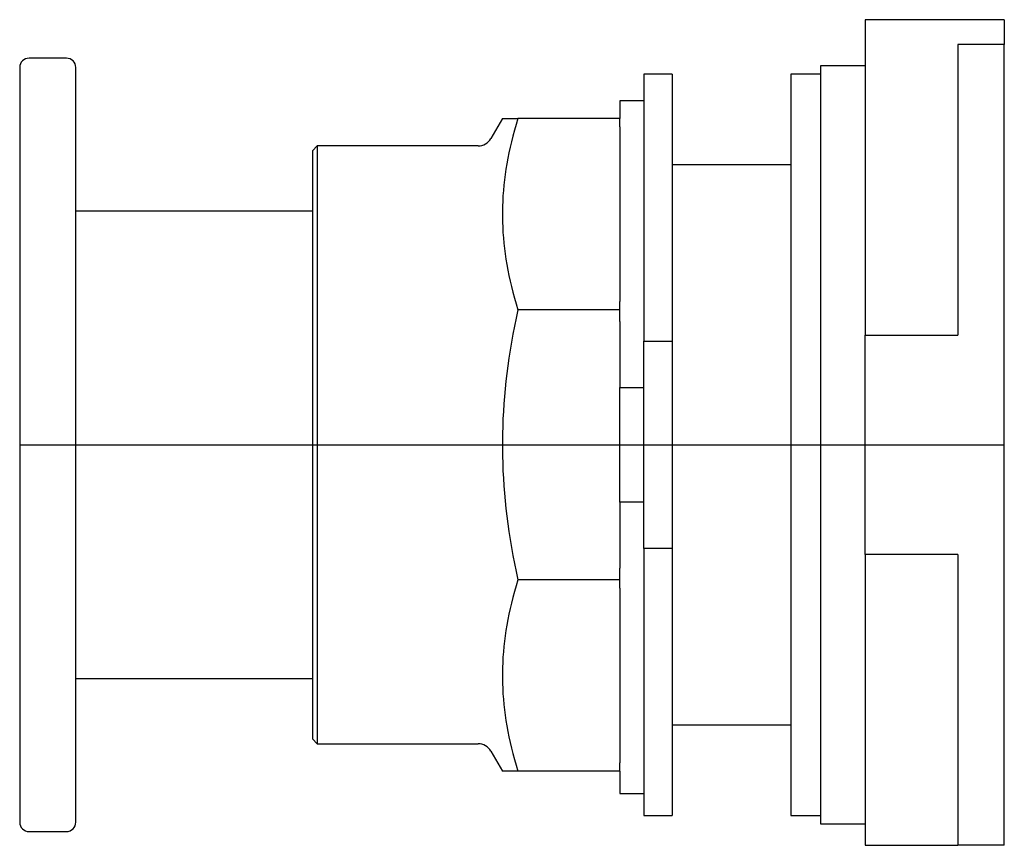
# Model space of a CAD drawing. Extents: x -1.38 to 0.7, y -0.84 to 0.9.
import ezdxf

# ---------------------------------------------------------------- set-up
doc = ezdxf.new("R2010")
doc.units = 0
doc.layers.get('0').update_dxf_attribs({"linetype": 'CONTINUOUS'})

msp = doc.modelspace()

# ---------------------------------------------------------------- linework, layer by layer
at = {"color": 7, "linetype": 'CONTINUOUS'}
for p, q in [((0.7, 0.896), (0.407, 0.896)), ((0.407, 0.896), (0.407, 0.836612)), ((0.7, 0.896), (0.7, 0.844)), ((0.407, 0.836612), (0.407, 0.230844)), ((0.602333, 0.844), (0.602333, 0.230844)), ((0.7, 0.844), (0.602333, 0.844)), ((0.7, -0.844), (0.7, 0.844)), ((-1.276575, 0.814961), (-1.355315, 0.814961)), ((-1.375, 0.795276), (-1.375, 0)), ((-1.25689, 0), (-1.25689, 0.795276)), ((0.3125, 0.799), (0.3125, 0)), ((0.407, 0.799), (0.3125, 0.799)), ((-0.06, 0.78125), (-0.06, 0.21875)), ((0, 0.78125), (-0.06, 0.78125)), ((0, 0.78125), (0, 0.21875)), ((0.25, 0.78125), (0.25, 0)), ((0.3125, 0.78125), (0.25, 0.78125)), ((-0.11, 0.725), (-0.11, 0.6875)), ((-0.06, 0.725), (-0.11, 0.725)), ((-0.357757, 0.6875), (-0.382051, 0.645421)), ((-0.357757, 0.6875), (-0.325053, 0.6875)), ((-0.325053, 0.6875), (-0.328816, 0.675129)), ((-0.11, 0.6875), (-0.325053, 0.6875)), ((-0.11, 0.669941), (-0.11, 0.6875)), ((-0.328816, 0.675129), (-0.332327, 0.662917)), ((-0.11, 0.669941), (-0.11, 0.302331)), ((-0.335591, 0.650853), (-0.338614, 0.638925)), ((-0.332327, 0.662917), (-0.335591, 0.650853)), ((-0.748, 0.629921), (-0.758, 0.619921)), ((-0.748, 0.629921), (-0.748, 0)), ((-0.408898, 0.629921), (-0.748, 0.629921)), ((-0.341401, 0.627123), (-0.343957, 0.615435)), ((-0.338614, 0.638925), (-0.341401, 0.627123)), ((-0.758, 0.619921), (-0.758, 0)), ((-0.346286, 0.603851), (-0.348391, 0.592361)), ((-0.343957, 0.615435), (-0.346286, 0.603851)), ((-0.348391, 0.592361), (-0.350277, 0.580957)), ((0.25, 0.59), (0, 0.59)), ((-0.351946, 0.569627), (-0.3534, 0.558363)), ((-0.350277, 0.580957), (-0.351946, 0.569627)), ((-0.354642, 0.547156), (-0.355675, 0.535997)), ((-0.3534, 0.558363), (-0.354642, 0.547156)), ((-0.356499, 0.524877), (-0.357115, 0.513786)), ((-0.355675, 0.535997), (-0.356499, 0.524877)), ((-0.357526, 0.502718), (-0.357731, 0.491662)), ((-0.357115, 0.513786), (-0.357526, 0.502718)), ((-0.758, 0.492126), (-1.25689, 0.492126)), ((-0.357731, 0.491662), (-0.357731, 0.48061)), ((-0.357731, 0.48061), (-0.357526, 0.469554)), ((-0.357526, 0.469554), (-0.357115, 0.458485)), ((-0.357115, 0.458485), (-0.356499, 0.447395)), ((-0.356499, 0.447395), (-0.355675, 0.436275)), ((-0.355675, 0.436275), (-0.354642, 0.425116)), ((-0.354642, 0.425116), (-0.3534, 0.413909)), ((-0.3534, 0.413909), (-0.351946, 0.402645)), ((-0.351946, 0.402645), (-0.350277, 0.391315)), ((-0.350277, 0.391315), (-0.348391, 0.37991)), ((-0.348391, 0.37991), (-0.346286, 0.368421)), ((-0.346286, 0.368421), (-0.343957, 0.356837)), ((-0.343957, 0.356837), (-0.341401, 0.345149)), ((-0.341401, 0.345149), (-0.338614, 0.333346)), ((-0.338614, 0.333346), (-0.335591, 0.321418)), ((-0.335591, 0.321418), (-0.332327, 0.309354)), ((-0.332327, 0.309354), (-0.328816, 0.297143)), ((-0.328816, 0.297143), (-0.325053, 0.284772)), ((-0.11, 0.284772), (-0.11, 0.302331)), ((-0.325053, 0.284772), (-0.328816, 0.267277)), ((-0.11, 0.284772), (-0.325053, 0.284772)), ((-0.11, 0.25994), (-0.11, 0.284772)), ((-0.332327, 0.250007), (-0.335591, 0.232946)), ((-0.328816, 0.267277), (-0.332327, 0.250007)), ((-0.11, 0.25994), (-0.11, 0.12083)), ((-0.335591, 0.232946), (-0.338614, 0.216077)), ((0.407, 0.230844), (0.602333, 0.230844)), ((0.407, -0.230844), (0.407, 0.230844)), ((-0.338614, 0.216077), (-0.341401, 0.199385)), ((-0.06, 0.21875), (0, 0.21875)), ((-0.06, -0.21875), (-0.06, 0.21875)), ((0, 0.21875), (0, -0.21875)), ((-0.341401, 0.199385), (-0.343957, 0.182856)), ((-0.346286, 0.166474), (-0.348391, 0.150225)), ((-0.343957, 0.182856), (-0.346286, 0.166474)), ((-0.348391, 0.150225), (-0.350277, 0.134097)), ((-0.350277, 0.134097), (-0.351946, 0.118074)), ((-0.351946, 0.118074), (-0.3534, 0.102145)), ((-0.11, -0.12083), (-0.11, 0.12083)), ((-0.11, 0.12083), (-0.06, 0.12083)), ((-0.354642, 0.086296), (-0.355675, 0.070514)), ((-0.3534, 0.102145), (-0.354642, 0.086296)), ((-0.355675, 0.070514), (-0.356499, 0.054788)), ((-0.356499, 0.054788), (-0.357115, 0.039104)), ((-0.357526, 0.02345), (-0.357731, 0.007815)), ((-0.357115, 0.039104), (-0.357526, 0.02345)), ((-1.375, 0), (-1.375, -0.795276)), ((-1.25689, -0.795276), (-1.25689, 0)), ((-0.758, 0), (-0.758, -0.619921)), ((-0.748, 0), (-0.748, -0.629921)), ((-0.357731, 0.007815), (-0.357731, -0.007815)), ((0.25, 0), (0.25, -0.78125)), ((0.3125, 0), (0.3125, -0.799)), ((-0.357731, -0.007815), (-0.357526, -0.02345)), ((-0.357526, -0.02345), (-0.357115, -0.039104)), ((-0.357115, -0.039104), (-0.356499, -0.054788)), ((-0.356499, -0.054788), (-0.355675, -0.070514)), ((-0.355675, -0.070514), (-0.354642, -0.086296)), ((-0.354642, -0.086296), (-0.3534, -0.102145)), ((-0.3534, -0.102145), (-0.351946, -0.118074)), ((-0.351946, -0.118074), (-0.350277, -0.134097)), ((-0.11, -0.12083), (-0.11, -0.25994)), ((-0.06, -0.12083), (-0.11, -0.12083)), ((-0.350277, -0.134097), (-0.348391, -0.150225)), ((-0.348391, -0.150225), (-0.346286, -0.166474)), ((-0.346286, -0.166474), (-0.343957, -0.182856)), ((-0.343957, -0.182856), (-0.341401, -0.199385)), ((-0.341401, -0.199385), (-0.338614, -0.216077)), ((-0.338614, -0.216077), (-0.335591, -0.232946)), ((0, -0.21875), (-0.06, -0.21875)), ((-0.06, -0.21875), (-0.06, -0.78125)), ((0, -0.21875), (0, -0.78125)), ((-0.335591, -0.232946), (-0.332327, -0.250007)), ((0.602333, -0.230844), (0.407, -0.230844)), ((0.407, -0.230844), (0.407, -0.844)), ((0.602333, -0.230844), (0.602333, -0.844)), ((-0.332327, -0.250007), (-0.328816, -0.267277)), ((-0.328816, -0.267277), (-0.325053, -0.284772)), ((-0.11, -0.284772), (-0.11, -0.25994)), ((-0.325053, -0.284772), (-0.328816, -0.297143)), ((-0.11, -0.284772), (-0.325053, -0.284772)), ((-0.11, -0.302331), (-0.11, -0.284772)), ((-0.332327, -0.309354), (-0.335591, -0.321418)), ((-0.328816, -0.297143), (-0.332327, -0.309354)), ((-0.11, -0.302331), (-0.11, -0.669941)), ((-0.335591, -0.321418), (-0.338614, -0.333346)), ((-0.341401, -0.345149), (-0.343957, -0.356837)), ((-0.338614, -0.333346), (-0.341401, -0.345149)), ((-0.346286, -0.368421), (-0.348391, -0.37991)), ((-0.343957, -0.356837), (-0.346286, -0.368421)), ((-0.350277, -0.391315), (-0.351946, -0.402645)), ((-0.348391, -0.37991), (-0.350277, -0.391315)), ((-0.3534, -0.413909), (-0.354642, -0.425116)), ((-0.351946, -0.402645), (-0.3534, -0.413909)), ((-0.354642, -0.425116), (-0.355675, -0.436275)), ((-0.356499, -0.447395), (-0.357115, -0.458485)), ((-0.355675, -0.436275), (-0.356499, -0.447395)), ((-0.357526, -0.469554), (-0.357731, -0.48061)), ((-0.357115, -0.458485), (-0.357526, -0.469554)), ((-1.25689, -0.492126), (-0.758, -0.492126)), ((-0.357731, -0.48061), (-0.357731, -0.491662)), ((-0.357731, -0.491662), (-0.357526, -0.502718)), ((-0.357526, -0.502718), (-0.357115, -0.513786)), ((-0.357115, -0.513786), (-0.356499, -0.524877)), ((-0.356499, -0.524877), (-0.355675, -0.535997)), ((-0.355675, -0.535997), (-0.354642, -0.547156)), ((-0.354642, -0.547156), (-0.3534, -0.558363)), ((-0.3534, -0.558363), (-0.351946, -0.569627)), ((-0.351946, -0.569627), (-0.350277, -0.580957)), ((-0.350277, -0.580957), (-0.348391, -0.592361)), ((-0.348391, -0.592361), (-0.346286, -0.603851)), ((0, -0.59), (0.25, -0.59)), ((-0.758, -0.619921), (-0.748, -0.629921)), ((-0.346286, -0.603851), (-0.343957, -0.615435)), ((-0.343957, -0.615435), (-0.341401, -0.627123)), ((-0.748, -0.629921), (-0.408898, -0.629921)), ((-0.341401, -0.627123), (-0.338614, -0.638925)), ((-0.338614, -0.638925), (-0.335591, -0.650853)), ((-0.382051, -0.645421), (-0.357757, -0.6875)), ((-0.335591, -0.650853), (-0.332327, -0.662917)), ((-0.332327, -0.662917), (-0.328816, -0.675129)), ((-0.328816, -0.675129), (-0.325053, -0.6875)), ((-0.11, -0.6875), (-0.11, -0.669941)), ((-0.325053, -0.6875), (-0.357757, -0.6875)), ((-0.11, -0.6875), (-0.325053, -0.6875)), ((-0.11, -0.6875), (-0.11, -0.735)), ((-0.11, -0.735), (-0.06, -0.735)), ((-0.06, -0.78125), (0, -0.78125)), ((0.25, -0.78125), (0.3125, -0.78125)), ((0.3125, -0.799), (0.407, -0.799)), ((-1.355315, -0.814961), (-1.276575, -0.814961)), ((0.407, -0.844), (0.602333, -0.844)), ((0.7, -0.844), (0.602333, -0.844))]:
    msp.add_line(p, q, dxfattribs=at)
at = {"color": 3, "linetype": 'CONTINUOUS'}
msp.add_line((-1.375, 0), (0.7, 0), dxfattribs=at)
at = {"color": 7, "linetype": 'CONTINUOUS'}
for centre, radius, start, end in [((-1.355315, 0.795276), 0.019685, 90, 180), ((-1.276575, 0.795276), 0.019685, 0, 90), ((-0.408898, 0.660921), 0.031, 270, 330), ((-0.408898, -0.660921), 0.031, 30, 90), ((-1.355315, -0.795276), 0.019685, 180, 270), ((-1.276575, -0.795276), 0.019685, 270, 0)]:
    msp.add_arc(centre, radius, start, end, dxfattribs=at)

doc.saveas('drawing.dxf')
